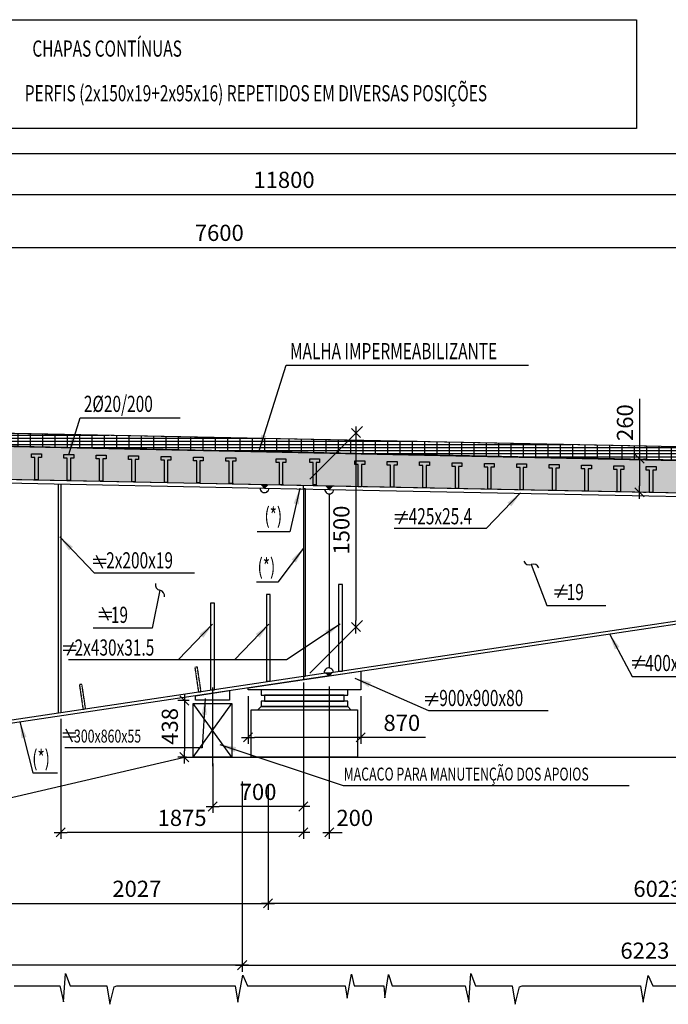
# Model space of a CAD drawing. Units: millimetres. Extents: x -336966 to 41836, y -170167 to 7188.
# Drawn here: x -25062 to -20051, y -924 to 6689 of the extents above; entities that cross this region are included whole.
import ezdxf

# ---------------------------------------------------------------- set-up
doc = ezdxf.new("R2010")
doc.units = ezdxf.units.MM
doc.header["$PDMODE"] = 35
doc.linetypes.add('TRATTEGGIATA', pattern=[0.75, 0.5, -0.25])
for name, color, linetype in [('DIM', 1, 'Continuous'), ('HIDDEN', 7, 'TRATTEGGIATA'), ('RETINI3', 8, 'Continuous'), ('spessori profili', 7, 'Continuous'), ('STEEL', 2, 'Continuous'), ('STIFF', 6, 'Continuous')]:
    doc.layers.add(name, color=color, linetype=linetype)
doc.styles.add('INCLIN', font='ROMANS.shx', dxfattribs={"width": 0.8, "oblique": 10})
doc.dimstyles.new('Q050', dxfattribs={"dimscale": 50, "dimtxt": 2.5, "dimasz": 1, "dimexe": 1, "dimexo": 1, "dimgap": 1, "dimtad": 1, "dimdec": 0, "dimzin": 0, "dimdsep": 46, "dimtxsty": 'INCLIN', "dimblk": 'UT1', "dimcen": 0.5, "dimclrd": 1, "dimclre": 1, "dimclrt": 7, "dimadec": 0, "dimazin": 0, "dimtfac": 1, "dimtdec": 0, "dimtofl": 0, "dimtmove": 1, "dimatfit": 3, "dimfxl": 1, "dimtolj": 1, "dimtzin": 0, "dimarcsym": 0})

# ---------------------------------------------------------------- blocks, each defined once
blk = doc.blocks.new('UT1')
at = {"color": 3, "linetype": 'Continuous'}
blk.add_line((-0.707, -0.707), (0.707, 0.707), dxfattribs=at)
at = {"color": 1, "linetype": 'Continuous'}
blk.add_line((1, 0), (-1, 0), dxfattribs=at)
blk = doc.blocks.new('*D95')
at = {"layer": 'Defpoints', "color": 0}
for p in [(-17120.3, 5338.2), (-28920.3, 4672.9), (-17120.3, 2446)]:
    blk.add_point(p, dxfattribs=at)
at = {"layer": 'DIM', "color": 1, "lineweight": -2}
for p, q in [((-28920.3, 4722.9), (-28920.3, 5388.2)), ((-28870.3, 5338.2), (-17170.3, 5338.2)), ((-17120.3, 2496), (-17120.3, 5388.2))]:
    blk.add_line(p, q, dxfattribs=at)
at = {"layer": 'DIM', "color": 1, "lineweight": -2, "xscale": 50, "yscale": 50, "zscale": 50, "rotation": 180}
blk.add_blockref('UT1', (-28920.3, 5338.2), dxfattribs=at)
at = {"layer": 'DIM', "color": 1, "lineweight": -2, "xscale": 50, "yscale": 50, "zscale": 50}
blk.add_blockref('UT1', (-17120.3, 5338.2), dxfattribs=at)
at = {"layer": 'DIM', "color": 7, "insert": (-23020.3, 5450.7), "char_height": 125, "attachment_point": 5, "style": 'INCLIN'}
blk.add_mtext('\\A1;11800', dxfattribs=at)
blk = doc.blocks.new('*D96')
at = {"layer": 'Defpoints', "color": 0}
for p in [(-23343.8, 849.3), (-27970.3, -146.4), (-27970.3, -622)]:
    blk.add_point(p, dxfattribs=at)
at = {"layer": 'DIM', "color": 1, "lineweight": -2}
for p, q in [((-23343.8, 799.3), (-23343.8, -672)), ((-27970.3, -196.4), (-27970.3, -672)), ((-23393.8, -622), (-27920.3, -622))]:
    blk.add_line(p, q, dxfattribs=at)
at = {"layer": 'DIM', "color": 1, "lineweight": -2, "xscale": 50, "yscale": 50, "zscale": 50}
for p, rotation in [((-27970.3, -622), 180), ((-23343.8, -622), 360)]:
    blk.add_blockref('UT1', p, dxfattribs=dict(at, rotation=rotation))
at = {"layer": 'DIM', "color": 7, "insert": (-25657.1, -509.5), "char_height": 125, "attachment_point": 5, "style": 'INCLIN'}
blk.add_mtext('\\A1;4627', dxfattribs=at)
blk = doc.blocks.new('*D98')
at = {"layer": 'Defpoints', "color": 0}
for p in [(-23143.8, 821.1), (-25170.3, 755.7), (-23143.8, -143.5)]:
    blk.add_point(p, dxfattribs=at)
at = {"layer": 'DIM', "color": 1, "lineweight": -2}
for p, q in [((-23143.8, 771.1), (-23143.8, -193.5)), ((-25170.3, 705.7), (-25170.3, -193.5)), ((-25120.3, -143.5), (-23193.8, -143.5))]:
    blk.add_line(p, q, dxfattribs=at)
at = {"layer": 'DIM', "color": 1, "lineweight": -2, "xscale": 50, "yscale": 50, "zscale": 50, "rotation": 180}
blk.add_blockref('UT1', (-25170.3, -143.5), dxfattribs=at)
at = {"layer": 'DIM', "color": 1, "lineweight": -2, "xscale": 50, "yscale": 50, "zscale": 50}
blk.add_blockref('UT1', (-23143.8, -143.5), dxfattribs=at)
at = {"layer": 'DIM', "color": 7, "insert": (-24157.1, -31), "char_height": 125, "attachment_point": 5, "style": 'INCLIN'}
blk.add_mtext('\\A1;2027', dxfattribs=at)
blk = doc.blocks.new('*D99')
at = {"layer": 'Defpoints', "color": 0}
for p in [(-17120.3, 2269.2), (-23143.8, 821.1), (-23143.8, -143.5)]:
    blk.add_point(p, dxfattribs=at)
at = {"layer": 'DIM', "color": 1, "lineweight": -2}
for p, q in [((-17120.3, 2219.2), (-17120.3, -193.5)), ((-23143.8, 771.1), (-23143.8, -193.5)), ((-17170.3, -143.5), (-23093.8, -143.5))]:
    blk.add_line(p, q, dxfattribs=at)
at = {"layer": 'DIM', "color": 1, "lineweight": -2, "xscale": 50, "yscale": 50, "zscale": 50}
for p, rotation in [((-23143.8, -143.5), 180), ((-17120.3, -143.5), 360)]:
    blk.add_blockref('UT1', p, dxfattribs=dict(at, rotation=rotation))
at = {"layer": 'DIM', "color": 7, "insert": (-20132.1, -31), "char_height": 125, "attachment_point": 5, "style": 'INCLIN'}
blk.add_mtext('\\A1;6023', dxfattribs=at)
blk = doc.blocks.new('*D100')
at = {"layer": 'Defpoints', "color": 0}
for p in [(-23343.8, 849.3), (-17120.3, -321.4), (-17120.3, -622)]:
    blk.add_point(p, dxfattribs=at)
at = {"layer": 'DIM', "color": 1, "lineweight": -2}
for p, q in [((-23343.8, 799.3), (-23343.8, -672)), ((-17120.3, -371.4), (-17120.3, -672)), ((-23293.8, -622), (-17170.3, -622))]:
    blk.add_line(p, q, dxfattribs=at)
at = {"layer": 'DIM', "color": 1, "lineweight": -2, "xscale": 50, "yscale": 50, "zscale": 50, "rotation": 180}
blk.add_blockref('UT1', (-23343.8, -622), dxfattribs=at)
at = {"layer": 'DIM', "color": 1, "lineweight": -2, "xscale": 50, "yscale": 50, "zscale": 50}
blk.add_blockref('UT1', (-17120.3, -622), dxfattribs=at)
at = {"layer": 'DIM', "color": 7, "insert": (-20232.1, -509.5), "char_height": 125, "attachment_point": 5, "style": 'INCLIN'}
blk.add_mtext('\\A1;6223', dxfattribs=at)
blk = doc.blocks.new('A$C19606968')
for p, q in [((23.5, 0), (70.5, 100.3)), ((0, 61.5), (100.4, 61.5)), ((0, 28.9), (100.4, 28.9))]:
    blk.add_line(p, q)
blk = doc.blocks.new('*D101')
at = {"layer": 'Defpoints', "color": 0}
for p in [(-20293.2, 3294.8), (-20292.6, 3034.8), (-20273.5, 3034.8)]:
    blk.add_point(p, dxfattribs=at)
at = {"layer": 'DIM', "color": 1, "lineweight": -2}
for p, q in [((-20273.5, 3758.6), (-20273.5, 3294.8)), ((-20243.2, 3294.8), (-20223.5, 3294.8)), ((-20273.5, 3244.8), (-20273.5, 3084.8)), ((-20242.6, 3034.8), (-20223.5, 3034.8))]:
    blk.add_line(p, q, dxfattribs=at)
at = {"layer": 'DIM', "color": 1, "lineweight": -2, "xscale": 50, "yscale": 50, "zscale": 50}
for p, rotation in [((-20273.5, 3294.8), 90), ((-20273.5, 3034.8), 270)]:
    blk.add_blockref('UT1', p, dxfattribs=dict(at, rotation=rotation))
at = {"layer": 'DIM', "color": 7, "insert": (-20386, 3573.5), "char_height": 125, "attachment_point": 5, "rotation": 90, "style": 'INCLIN'}
blk.add_mtext('\\A1;260', dxfattribs=at)
blk = doc.blocks.new('*D103')
at = {"layer": 'Defpoints', "color": 0}
for p in [(-22870.3, 3086.7), (-22464.4, 1992.7), (-22870.3, 1586.8)]:
    blk.add_point(p, dxfattribs=at)
at = {"layer": 'DIM', "color": 1, "lineweight": -2}
for p, q in [((-22820.3, 3136.7), (-22414.4, 3542.7)), ((-22464.4, 3442.7), (-22464.4, 2042.7)), ((-22820.3, 1636.8), (-22414.4, 2042.7))]:
    blk.add_line(p, q, dxfattribs=at)
at = {"layer": 'DIM', "color": 1, "lineweight": -2, "xscale": 50, "yscale": 50, "zscale": 50}
for p, rotation in [((-22464.4, 3492.7), 90), ((-22464.4, 1992.7), 270)]:
    blk.add_blockref('UT1', p, dxfattribs=dict(at, rotation=rotation))
at = {"layer": 'DIM', "color": 7, "insert": (-22576.9, 2742.7), "char_height": 125, "attachment_point": 5, "rotation": 90, "style": 'INCLIN'}
blk.add_mtext('\\A1;1500', dxfattribs=at)
blk = doc.blocks.new('*D108')
at = {"layer": 'Defpoints', "color": 0}
for p in [(-19720.3, 4928.5), (-27320.4, 3601), (-19720.3, 3442.9)]:
    blk.add_point(p, dxfattribs=at)
at = {"layer": 'DIM', "color": 1, "lineweight": -2}
for p, q in [((-27320.4, 3651), (-27320.4, 4978.5)), ((-19720.3, 3492.9), (-19720.3, 4978.5)), ((-27270.4, 4928.5), (-19770.3, 4928.5))]:
    blk.add_line(p, q, dxfattribs=at)
at = {"layer": 'DIM', "color": 1, "lineweight": -2, "xscale": 50, "yscale": 50, "zscale": 50, "rotation": 180}
blk.add_blockref('UT1', (-27320.4, 4928.5), dxfattribs=at)
at = {"layer": 'DIM', "color": 1, "lineweight": -2, "xscale": 50, "yscale": 50, "zscale": 50}
blk.add_blockref('UT1', (-19720.3, 4928.5), dxfattribs=at)
at = {"layer": 'DIM', "color": 7, "insert": (-23520.3, 5041), "char_height": 125, "attachment_point": 5, "style": 'INCLIN'}
blk.add_mtext('\\A1;7600', dxfattribs=at)
blk = doc.blocks.new('*D187')
at = {"layer": 'Defpoints', "color": 0}
for p in [(-23297.8, 1507.8), (-22427.8, 1507.8), (-23297.8, 1139.6)]:
    blk.add_point(p, dxfattribs=at)
at = {"layer": 'DIM', "color": 1, "lineweight": -2}
for p, q in [((-23297.8, 1457.8), (-23297.8, 1089.6)), ((-22427.8, 1457.8), (-22427.8, 1089.6)), ((-22477.8, 1139.6), (-23247.8, 1139.6)), ((-21927.1, 1139.6), (-22427.8, 1139.6))]:
    blk.add_line(p, q, dxfattribs=at)
at = {"layer": 'DIM', "color": 1, "lineweight": -2, "xscale": 50, "yscale": 50, "zscale": 50, "rotation": 180}
blk.add_blockref('UT1', (-23297.8, 1139.6), dxfattribs=at)
at = {"layer": 'DIM', "color": 1, "lineweight": -2, "xscale": 50, "yscale": 50, "zscale": 50}
blk.add_blockref('UT1', (-22427.8, 1139.6), dxfattribs=at)
at = {"layer": 'DIM', "color": 7, "insert": (-22110.1, 1252.1), "char_height": 125, "attachment_point": 5, "style": 'INCLIN'}
blk.add_mtext('\\A1;870', dxfattribs=at)
blk = doc.blocks.new('*D152')
at = {"layer": 'Defpoints', "color": 0}
for p in [(-40720.3, 5652.2), (-17120.3, 3034.3), (-40720.3, 2760.1)]:
    blk.add_point(p, dxfattribs=at)
at = {"layer": 'DIM', "color": 1, "lineweight": -2}
for p, q in [((-40720.3, 2810.1), (-40720.3, 5702.2)), ((-17170.3, 5652.2), (-40670.3, 5652.2)), ((-17120.3, 3084.3), (-17120.3, 5702.2))]:
    blk.add_line(p, q, dxfattribs=at)
at = {"layer": 'DIM', "color": 1, "lineweight": -2, "xscale": 50, "yscale": 50, "zscale": 50}
for p, rotation in [((-40720.3, 5652.2), 180), ((-17120.3, 5652.2), 360)]:
    blk.add_blockref('UT1', p, dxfattribs=dict(at, rotation=rotation))
at = {"layer": 'DIM', "color": 7, "insert": (-29219.2, 5764.7), "char_height": 125, "attachment_point": 5, "style": 'INCLIN'}
blk.add_mtext('\\A1;23600', dxfattribs=at)
blk = doc.blocks.new('*D522')
at = {"layer": 'Defpoints', "color": 0}
for p in [(-23703.6, 1425.2), (-23789.9, 986.8), (-23722.8, 986.8)]:
    blk.add_point(p, dxfattribs=at)
at = {"layer": 'DIM', "color": 1, "lineweight": -2}
for p, q in [((-23753.6, 1425.2), (-23839.9, 1425.2)), ((-23789.9, 1375.2), (-23789.9, 1036.8)), ((-23772.8, 986.8), (-23839.9, 986.8))]:
    blk.add_line(p, q, dxfattribs=at)
at = {"layer": 'DIM', "color": 1, "lineweight": -2, "xscale": 50, "yscale": 50, "zscale": 50}
for p, rotation in [((-23789.9, 1425.2), 90), ((-23789.9, 986.8), 270)]:
    blk.add_blockref('UT1', p, dxfattribs=dict(at, rotation=rotation))
at = {"layer": 'DIM', "color": 7, "insert": (-23902.4, 1224.9), "char_height": 125, "attachment_point": 5, "rotation": 90, "style": 'INCLIN'}
blk.add_mtext('\\A1;438', dxfattribs=at)
blk = doc.blocks.new('*D525')
at = {"layer": 'Defpoints', "color": 0}
for p in [(-22870.3, 1614.3), (-22670.3, 1582.7), (-22670.3, 404.9)]:
    blk.add_point(p, dxfattribs=at)
at = {"layer": 'DIM', "color": 1, "lineweight": -2}
for p, q in [((-22870.3, 1564.3), (-22870.3, 354.9)), ((-22670.3, 1532.7), (-22670.3, 354.9)), ((-22920.3, 404.9), (-22970.3, 404.9)), ((-22620.3, 404.9), (-22570.3, 404.9))]:
    blk.add_line(p, q, dxfattribs=at)
at = {"layer": 'DIM', "color": 1, "lineweight": -2, "xscale": 50, "yscale": 50, "zscale": 50}
blk.add_blockref('UT1', (-22870.3, 404.9), dxfattribs=at)
at = {"layer": 'DIM', "color": 1, "lineweight": -2, "xscale": 50, "yscale": 50, "zscale": 50, "rotation": 180}
blk.add_blockref('UT1', (-22670.3, 404.9), dxfattribs=at)
at = {"layer": 'DIM', "color": 7, "insert": (-22473.5, 517.4), "char_height": 125, "attachment_point": 5, "style": 'INCLIN'}
blk.add_mtext('\\A1;200', dxfattribs=at)
blk = doc.blocks.new('*D524')
at = {"layer": 'Defpoints', "color": 0}
for p in [(-22870.3, 1614.3), (-24745.2, 1331.9), (-24745.2, 404.9)]:
    blk.add_point(p, dxfattribs=at)
at = {"layer": 'DIM', "color": 1, "lineweight": -2}
for p, q in [((-22870.3, 1564.3), (-22870.3, 354.9)), ((-24745.2, 1281.9), (-24745.2, 354.9)), ((-22920.3, 404.9), (-24695.2, 404.9))]:
    blk.add_line(p, q, dxfattribs=at)
at = {"layer": 'DIM', "color": 1, "lineweight": -2, "xscale": 50, "yscale": 50, "zscale": 50}
for p, rotation in [((-24745.2, 404.9), 180), ((-22870.3, 404.9), 360)]:
    blk.add_blockref('UT1', p, dxfattribs=dict(at, rotation=rotation))
at = {"layer": 'DIM', "color": 7, "insert": (-23807.8, 517.4), "char_height": 125, "attachment_point": 5, "style": 'INCLIN'}
blk.add_mtext('\\A1;1875', dxfattribs=at)
blk = doc.blocks.new('*D523')
at = {"layer": 'Defpoints', "color": 0}
for p in [(-23570.8, 986.8), (-22870.3, 713.6), (-23570.8, 605.6)]:
    blk.add_point(p, dxfattribs=at)
at = {"layer": 'DIM', "color": 1, "lineweight": -2}
for p, q in [((-23570.8, 936.8), (-23570.8, 555.6)), ((-22870.3, 663.6), (-22870.3, 555.6)), ((-22920.3, 605.6), (-23520.8, 605.6))]:
    blk.add_line(p, q, dxfattribs=at)
at = {"layer": 'DIM', "color": 1, "lineweight": -2, "xscale": 50, "yscale": 50, "zscale": 50}
for p, rotation in [((-23570.8, 605.6), 180), ((-22870.3, 605.6), 360)]:
    blk.add_blockref('UT1', p, dxfattribs=dict(at, rotation=rotation))
at = {"layer": 'DIM', "color": 7, "insert": (-23220.6, 718.1), "char_height": 125, "attachment_point": 5, "style": 'INCLIN'}
blk.add_mtext('\\A1;700', dxfattribs=at)

msp = doc.modelspace()

# ---------------------------------------------------------------- hatches: boundary and pattern name
for points in [[(-23195.2, 3093.2), (-23170.2, 3092.7), (-23170.7, 3067.7), (-23170.8, 3067.7)], [(-23170.2, 3092.7), (-23145.3, 3092.2), (-23170.7, 3067.7)], [(-22695.3, 3083.2), (-22670.3, 3082.7), (-22670.8, 3057.7), (-22670.9, 3057.7)], [(-22670.3, 3082.7), (-22645.4, 3082.2), (-22670.8, 3057.7)], [(-22653.5, 1639.4), (-22670.3, 1616.7), (-22698.8, 1637.7)]]:
    msp.add_hatch(color=256).paths.add_polyline_path(points)
at = {"layer": 'RETINI3'}
h = msp.add_hatch(dxfattribs=at)
h.set_pattern_fill('GRATE', color=256, scale=30, angle=180, style=0)
h.set_pattern_definition([(180, (-57840.694, 3e-08), (0, 23.8125), []), (90, (-57840.69, 3e-08), (95.25, 6e-15), [])])
h.paths.add_polyline_path([(-19720.3, 3383.6), (-19720.3, 3277.6), (-27320.4, 3434.7), (-27320.4, 3535.7)])
h = msp.add_hatch(dxfattribs=at)
h.set_pattern_fill('AR-CONC', color=256, style=0)
h.set_pattern_definition([(50, (-29844.33, 3e-08), (182.1847, -15.939), [19.05, -209.55]), (355, (-29844.33, 3e-08), (-35.2428, 191.0566), [15.24, -167.64]), (100.451, (-29829.15, -1.33), (146.9425, 175.1167), [16.19, -178.09]), (46.1842, (-29844.33, 50.8), (271.079, -42.0423), [28.575, -314.325]), (96.6356, (-29821.74, 47.3), (237.404, 247.4256), [24.285, -267.135]), (351.184, (-29844.33, 50.8), (237.4046, 247.425), [22.86, -251.46]), (21, (-29818.93, 38.1), (151.6149, -102.2655), [19.05, -209.55]), (326, (-29818.93, 38.1), (61.802, 184.188), [15.24, -167.64]), (71.4514, (-29806.3, 29.58), (213.4165, 81.9229), [16.19, -178.09]), (37.5, (-29844.33, 3e-08), (3.0886, 84.55504), [0, -165.608, 0, -170.18, 0, -168.275]), (7.5, (-29844.33, 3e-08), (66.81966, 100.1806), [0, -97.028, 0, -161.798, 0, -64.135]), (327.5, (-29900.97, 3e-08), (135.5906, -5.72874), [0, -63.5, 0, -198.12, 0, -262.89]), (317.5, (-29926.37, 3e-08), (148.1292, 25.4265), [0, -82.55, 0, -131.572, 0, -186.69])])
h.paths.add_polyline_path([(-28920.3, 3182.7), (-28920.3, 3442.7), (-27670.3, 3442.7), (-19906, 3287.4), (-19902.2, 3260.6), (-19520.3, 3252.9), (-19519.8, 3279.7), (-19120.3, 3271.7), (-17882.5, 3259.3), (-17878.7, 3210.2), (-17599.2, 3207.4), (-17594.4, 3256.4), (-17537.7, 3255.9), (-17537.9, 3235.9), (-17250.1, 3233), (-17211.3, 2973.5), (-27670.3, 3182.7)])

# ---------------------------------------------------------------- linework, layer by layer
for p, q in [((-27270.3, 3534.7), (-20221, 3393.7)), ((-23170.2, 3092.7), (-23170.7, 3067.7)), ((-22670.3, 3082.7), (-22670.8, 3057.7)), ((-23789.9, 986.8), (-22289.9, 986.8))]:
    msp.add_line(p, q)
at = {"color": 5}
for p, q in [((-22870.3, 3061.7), (-22870.3, 3086.7)), ((-22870.3, 1612), (-22870.3, 1586.8))]:
    msp.add_line(p, q, dxfattribs=at)
for points in [[(-19720.3, 3383.6), (-19720.3, 3277.6), (-27320.4, 3434.7), (-27320.4, 3535.7), (-19720.3, 3383.6)], [(-28920.3, 3442.7), (-27670.3, 3442.7), (-20105.6, 3284.2), (-20105.6, 3284.2), (-19720.3, 3278.1), (-19720.3, 3278.1), (-19120.3, 3271.7), (-17882.5, 3259.3), (-17882.5, 3259.3), (-17594.5, 3255.9), (-17594.4, 3256.4), (-17537.7, 3255.9), (-17537.9, 3235.9), (-17250.1, 3233), (-17211.3, 2973.5), (-27670.3, 3182.7), (-28920.3, 3182.7)], [(-24945.3, 3130.7), (-24945.3, 3302.8), (-24971, 3302.8), (-24971, 3331.1), (-24894.7, 3331.1), (-24894.7, 3302.8), (-24920.4, 3302.8), (-24920.4, 3130.7)], [(-24945.3, 3130.7), (-24945.3, 3302.8), (-24971, 3302.8), (-24971, 3331.1), (-24894.7, 3331.1), (-24894.7, 3302.8), (-24920.4, 3302.8), (-24920.4, 3130.7), (-24945.3, 3130.7)], [(-24695.1, 3125.9), (-24695.1, 3298), (-24720.8, 3298), (-24720.8, 3326.3), (-24644.5, 3326.3), (-24644.5, 3298), (-24670.3, 3298), (-24670.3, 3125.9)], [(-24695.1, 3125.9), (-24695.1, 3298), (-24720.8, 3298), (-24720.8, 3326.3), (-24644.5, 3326.3), (-24644.5, 3298), (-24670.3, 3298), (-24670.3, 3125.9), (-24695.1, 3125.9)], [(-24444.9, 3121.2), (-24444.9, 3293.3), (-24470.6, 3293.3), (-24470.6, 3321.6), (-24394.4, 3321.6), (-24394.4, 3293.3), (-24420.1, 3293.3), (-24420.1, 3121.2)], [(-24444.9, 3121.2), (-24444.9, 3293.3), (-24470.6, 3293.3), (-24470.6, 3321.6), (-24394.4, 3321.6), (-24394.4, 3293.3), (-24420.1, 3293.3), (-24420.1, 3121.2), (-24444.9, 3121.2)], [(-24194.7, 3116.4), (-24194.7, 3288.5), (-24220.5, 3288.5), (-24220.5, 3316.8), (-24144.2, 3316.8), (-24144.2, 3288.5), (-24169.9, 3288.5), (-24169.9, 3116.4)], [(-24194.7, 3116.4), (-24194.7, 3288.5), (-24220.5, 3288.5), (-24220.5, 3316.8), (-24144.2, 3316.8), (-24144.2, 3288.5), (-24169.9, 3288.5), (-24169.9, 3116.4), (-24194.7, 3116.4)], [(-23944.6, 3111.7), (-23944.6, 3283.8), (-23970.3, 3283.8), (-23970.3, 3312), (-23894, 3312), (-23894, 3283.8), (-23919.7, 3283.8), (-23919.7, 3111.7)], [(-23944.6, 3111.7), (-23944.6, 3283.8), (-23970.3, 3283.8), (-23970.3, 3312), (-23894, 3312), (-23894, 3283.8), (-23919.7, 3283.8), (-23919.7, 3111.7), (-23944.6, 3111.7)], [(-23694.4, 3106.9), (-23694.4, 3279), (-23720.1, 3279), (-23720.1, 3307.3), (-23643.8, 3307.3), (-23643.8, 3279), (-23669.5, 3279), (-23669.5, 3106.9)], [(-23694.4, 3106.9), (-23694.4, 3279), (-23720.1, 3279), (-23720.1, 3307.3), (-23643.8, 3307.3), (-23643.8, 3279), (-23669.5, 3279), (-23669.5, 3106.9), (-23694.4, 3106.9)], [(-23444.2, 3102.1), (-23444.2, 3274.3), (-23469.9, 3274.3), (-23469.9, 3302.5), (-23393.6, 3302.5), (-23393.6, 3274.3), (-23419.4, 3274.3), (-23419.4, 3102.1)], [(-23444.2, 3102.1), (-23444.2, 3274.3), (-23469.9, 3274.3), (-23469.9, 3302.5), (-23393.6, 3302.5), (-23393.6, 3274.3), (-23419.4, 3274.3), (-23419.4, 3102.1), (-23444.2, 3102.1)], [(-23056.1, 3092.7), (-23056.1, 3264.8), (-23081.8, 3264.8), (-23081.8, 3293.1), (-23005.5, 3293.1), (-23005.5, 3264.8), (-23031.2, 3264.8), (-23031.2, 3092.7)], [(-23056.1, 3092.7), (-23056.1, 3264.8), (-23081.8, 3264.8), (-23081.8, 3293.1), (-23005.5, 3293.1), (-23005.5, 3264.8), (-23031.2, 3264.8), (-23031.2, 3092.7), (-23056.1, 3092.7)], [(-22795.5, 3092.7), (-22795.5, 3264.8), (-22821.3, 3264.8), (-22821.3, 3293.1), (-22745, 3293.1), (-22745, 3264.8), (-22770.7, 3264.8), (-22770.7, 3092.7)], [(-22795.5, 3092.7), (-22795.5, 3264.8), (-22821.3, 3264.8), (-22821.3, 3293.1), (-22745, 3293.1), (-22745, 3264.8), (-22770.7, 3264.8), (-22770.7, 3092.7), (-22795.5, 3092.7)], [(-22447.1, 3078.2), (-22447.1, 3250.3), (-22472.8, 3250.3), (-22472.8, 3278.6), (-22396.5, 3278.6), (-22396.5, 3250.3), (-22422.3, 3250.3), (-22422.3, 3078.2)], [(-22447.1, 3078.2), (-22447.1, 3250.3), (-22472.8, 3250.3), (-22472.8, 3278.6), (-22396.5, 3278.6), (-22396.5, 3250.3), (-22422.3, 3250.3), (-22422.3, 3078.2), (-22447.1, 3078.2)], [(-22196.9, 3073.5), (-22196.9, 3245.6), (-22222.6, 3245.6), (-22222.6, 3273.9), (-22146.4, 3273.9), (-22146.4, 3245.6), (-22172.1, 3245.6), (-22172.1, 3073.5)], [(-22196.9, 3073.5), (-22196.9, 3245.6), (-22222.6, 3245.6), (-22222.6, 3273.9), (-22146.4, 3273.9), (-22146.4, 3245.6), (-22172.1, 3245.6), (-22172.1, 3073.5), (-22196.9, 3073.5)], [(-21946.7, 3068.7), (-21946.7, 3240.8), (-21972.5, 3240.8), (-21972.5, 3269.1), (-21896.2, 3269.1), (-21896.2, 3240.8), (-21921.9, 3240.8), (-21921.9, 3068.7)], [(-21946.7, 3068.7), (-21946.7, 3240.8), (-21972.5, 3240.8), (-21972.5, 3269.1), (-21896.2, 3269.1), (-21896.2, 3240.8), (-21921.9, 3240.8), (-21921.9, 3068.7), (-21946.7, 3068.7)], [(-21696.6, 3063.2), (-21696.6, 3235.3), (-21722.3, 3235.3), (-21722.3, 3263.6), (-21646, 3263.6), (-21646, 3235.3), (-21671.7, 3235.3), (-21671.7, 3063.2)], [(-21696.6, 3063.2), (-21696.6, 3235.3), (-21722.3, 3235.3), (-21722.3, 3263.6), (-21646, 3263.6), (-21646, 3235.3), (-21671.7, 3235.3), (-21671.7, 3063.2), (-21696.6, 3063.2)], [(-21446.4, 3058.2), (-21446.4, 3230.4), (-21472.1, 3230.4), (-21472.1, 3258.6), (-21395.8, 3258.6), (-21395.8, 3230.4), (-21421.5, 3230.4), (-21421.5, 3058.2)], [(-21446.4, 3058.2), (-21446.4, 3230.4), (-21472.1, 3230.4), (-21472.1, 3258.6), (-21395.8, 3258.6), (-21395.8, 3230.4), (-21421.5, 3230.4), (-21421.5, 3058.2), (-21446.4, 3058.2)], [(-21196.2, 3053.5), (-21196.2, 3225.6), (-21221.9, 3225.6), (-21221.9, 3253.9), (-21145.6, 3253.9), (-21145.6, 3225.6), (-21171.3, 3225.6), (-21171.3, 3053.5)], [(-21196.2, 3053.5), (-21196.2, 3225.6), (-21221.9, 3225.6), (-21221.9, 3253.9), (-21145.6, 3253.9), (-21145.6, 3225.6), (-21171.3, 3225.6), (-21171.3, 3053.5), (-21196.2, 3053.5)], [(-20946, 3048.7), (-20946, 3220.8), (-20971.7, 3220.8), (-20971.7, 3249.1), (-20895.5, 3249.1), (-20895.5, 3220.8), (-20921.2, 3220.8), (-20921.2, 3048.7)], [(-20946, 3048.7), (-20946, 3220.8), (-20971.7, 3220.8), (-20971.7, 3249.1), (-20895.5, 3249.1), (-20895.5, 3220.8), (-20921.2, 3220.8), (-20921.2, 3048.7), (-20946, 3048.7)], [(-20695.8, 3044), (-20695.8, 3216.1), (-20721.5, 3216.1), (-20721.5, 3244.4), (-20645.3, 3244.4), (-20645.3, 3216.1), (-20671, 3216.1), (-20671, 3044)], [(-20695.8, 3044), (-20695.8, 3216.1), (-20721.5, 3216.1), (-20721.5, 3244.4), (-20645.3, 3244.4), (-20645.3, 3216.1), (-20671, 3216.1), (-20671, 3044), (-20695.8, 3044)], [(-20445.7, 3039.2), (-20445.7, 3211.3), (-20471.4, 3211.3), (-20471.4, 3239.6), (-20395.1, 3239.6), (-20395.1, 3211.3), (-20420.8, 3211.3), (-20420.8, 3039.2)], [(-20445.7, 3039.2), (-20445.7, 3211.3), (-20471.4, 3211.3), (-20471.4, 3239.6), (-20395.1, 3239.6), (-20395.1, 3211.3), (-20420.8, 3211.3), (-20420.8, 3039.2), (-20445.7, 3039.2)], [(-20195.5, 3033.1), (-20195.5, 3205.3), (-20221.2, 3205.3), (-20221.2, 3233.5), (-20144.9, 3233.5), (-20144.9, 3205.3), (-20170.6, 3205.3), (-20170.6, 3033.1)], [(-20195.5, 3033.1), (-20195.5, 3205.3), (-20221.2, 3205.3), (-20221.2, 3233.5), (-20144.9, 3233.5), (-20144.9, 3205.3), (-20170.6, 3205.3), (-20170.6, 3033.1), (-20195.5, 3033.1)], [(-23170.7, 3067.7), (-23195.2, 3093.2), (-23145.3, 3092.2), (-23170.8, 3067.7)], [(-22670.8, 3057.7), (-22695.3, 3083.2), (-22645.4, 3082.2), (-22670.9, 3057.7)], [(-22653.5, 1639.4), (-22670.3, 1616.7), (-22698.8, 1637.7), (-22653.5, 1639.4)]]:
    msp.add_lwpolyline(points)
at = {"color": 2}
for points in [[(-25170.8, 3107.7), (-23170.7, 3067.7), (-23170.2, 3092.7), (-25170.3, 3132.7), (-25170.8, 3107.7)], [(-23170.7, 3067.7), (-22670.8, 3057.7), (-22670.3, 3082.7), (-23170.2, 3092.7), (-23170.7, 3067.7)], [(-22870.3, 1614.3), (-22855.3, 1614.3), (-22855.3, 3061.4), (-22870.3, 3061.4), (-22870.3, 1614.3)]]:
    msp.add_lwpolyline(points, dxfattribs=at)
at = {"color": 7}
for points in [[(-22599.6, 2322.3), (-22599.6, 1652.7), (-22569.6, 1652.7), (-22569.6, 2322.3), (-22599.6, 2322.3)], [(-23156.1, 2244.2), (-23156.1, 1574.6), (-23126.1, 1574.6), (-23126.1, 2244.2), (-23156.1, 2244.2)], [(-23588.2, 2177.1), (-23588.2, 1507.5), (-23558.2, 1507.5), (-23558.2, 2177.1), (-23588.2, 2177.1)], [(-22427.8, 1652.9), (-22427.8, 1507.8), (-23297.8, 1507.8), (-23297.8, 1522.9), (-22427.8, 1652.9)], [(-23442.1, 1501.3), (-23442.1, 1427.3), (-23703.6, 1427.3), (-23703.6, 1462.2), (-23442.1, 1501.3)], [(-22502.8, 1352.8), (-22527.8, 1377.8), (-23197.8, 1377.8), (-23222.8, 1352.8), (-22502.8, 1352.8)]]:
    msp.add_lwpolyline(points, dxfattribs=at)
for points in [[(-22527.8, 1507.8), (-23197.8, 1507.8), (-23197.8, 1466.8), (-22527.8, 1466.8)], [(-22554.4, 1466.8), (-23171.3, 1466.8), (-23171.3, 1418.8), (-22554.4, 1418.8)], [(-22527.8, 1418.8), (-23197.8, 1418.8), (-23197.8, 1377.8), (-22527.8, 1377.8)]]:
    msp.add_lwpolyline(points, close=True, dxfattribs=at)
msp.add_lwpolyline([(-23272.8, 1352.8), (-22452.8, 1352.8), (-22452.8, 986.8), (-23272.8, 986.8)], close=True)
at = {"color": 1}
for points in [[(-25103.7, -780.8), (-24751.5, -780.8), (-24722.6, -906.1), (-24707.4, -685.6), (-24671.8, -780.6), (-24390.3, -780.6), (-24364.9, -923.1), (-24332.6, -788.7), (-24312.3, -780.6), (-23396.4, -780.6), (-23377.7, -906.6), (-23337.3, -700), (-23302.9, -780.9), (-22548.3, -780.9), (-22531.3, -875.8), (-22499.3, -691.1), (-22478.6, -781.6), (-22250.1, -781.6), (-22240.1, -873.4), (-22213.5, -693.6), (-22183.5, -781.8), (-21972.2, -781.8)], [(-21972.2, -781.8), (-21619.9, -781.8), (-21591.1, -907.2), (-21575.8, -686.7), (-21540.2, -781.7), (-21258.8, -781.7), (-21233.3, -924.2), (-21201.1, -789.7), (-21180.8, -781.7), (-20264.8, -781.7), (-20246.2, -907.7), (-20205.8, -701.1), (-20171.3, -781.9), (-19416.8, -781.9), (-19399.8, -876.9), (-19367.8, -692.1), (-19347, -782.6), (-19118.5, -782.6), (-19108.5, -874.5), (-19081.9, -694.7), (-19052, -782.9), (-18840.7, -782.9)]]:
    msp.add_lwpolyline(points, dxfattribs=at)
at = {"layer": 'DIM'}
msp.add_line((-23570.8, 917.7), (-23570.8, 1524.3), dxfattribs=at)
at = {"layer": 'HIDDEN', "color": 9, "ltscale": 2}
for points in [[(-23709.1, 1680.2), (-23680.9, 1490.9), (-23661.1, 1493.9), (-23689.4, 1683.1), (-23709.1, 1680.2)], [(-24601.1, 1546.9), (-24572.8, 1357.6), (-24553.1, 1360.6), (-24581.3, 1549.9), (-24601.1, 1546.9)]]:
    msp.add_lwpolyline(points, dxfattribs=at)
at = {"layer": 'RETINI3', "color": 7}
msp.add_lwpolyline([(-25572.9, 6689.1), (-20296.2, 6689.1), (-20296.2, 5847.8), (-25572.9, 5847.8)], close=True, dxfattribs=at)
at = {"layer": 'RETINI3', "color": 9}
for points in [[(-23422.8, 986.8), (-23722.8, 986.8), (-23722.8, 1402.8), (-23422.8, 1402.8), (-23422.8, 986.8)], [(-23722.8, 986.8), (-23422.8, 1402.8), (-23422.8, 986.8), (-23722.8, 1402.8)]]:
    msp.add_lwpolyline(points, dxfattribs=at)
at = {"layer": 'RETINI3', "color": 7}
msp.add_lwpolyline([(-40920.7, 986.8), (-34050.8, 986.8), (-30170.3, 82.7), (-27670.3, 82.7), (-23789.9, 986.8), (-16920.7, 986.8)], dxfattribs=at)
at = {"layer": 'STEEL'}
for p, q in [((-24765.2, 3099.6), (-24765.2, 1328.9)), ((-24745.2, 3099.2), (-24745.2, 1331.9))]:
    msp.add_line(p, q, dxfattribs=at)
for points in [[(-22670.3, 3082.7), (-22670.8, 3057.7), (-17470.8, 2953.7), (-17470.3, 2978.7), (-22670.3, 3082.7)], [(-22670.3, 1616.7), (-17466.5, 2394.3), (-17469.5, 2414.1), (-22673.3, 1636.4), (-22670.3, 1616.7)], [(-22698.8, 1637.7), (-22673.6, 1638.6), (-22670.3, 1616.7), (-25170.3, 1243.1), (-25174, 1267.8), (-22698.8, 1637.7)]]:
    msp.add_lwpolyline(points, dxfattribs=at)
at = {"layer": 'STIFF'}
msp.add_line((-22670.8, 3022.7), (-22670.8, 1676.2), dxfattribs=at)
for centre, start, end in [((-23170.8, 3067.7), 178.84605, 358.86242), ((-22670.3, 3057.7), 178.84605, 358.86242), ((-22674, 1641.4), 0.28585, 188.49906)]:
    msp.add_arc(centre, 35, start, end, dxfattribs=at)

# ---------------------------------------------------------------- block references
at = {"layer": 'spessori profili', "rotation": 180}
for p in [(-22063.3, 2888.7), (-24625.7, 1873.6), (-21829.8, 1483.3)]:
    msp.add_blockref('A$C19606968', p, dxfattribs=at)
at = {"layer": 'spessori profili', "xscale": -1, "rotation": 180}
for p in [(-24494, 2547.9), (-24728.3, 1204.9)]:
    msp.add_blockref('A$C19606968', p, dxfattribs=at)
at = {"layer": 'spessori profili'}
for p in [(-20929.3, 2220.3), (-20331.2, 1671.7)]:
    msp.add_blockref('A$C19606968', p, dxfattribs=at)
at = {"layer": 'spessori profili', "xscale": -1}
msp.add_blockref('A$C19606968', (-24351.5, 2044.2), dxfattribs=at)

# ---------------------------------------------------------------- texts
at = {"layer": 'spessori profili', "color": 7, "linetype": 'Continuous', "style": 'INCLIN', "oblique": 10, "width": 0.7}
for s, height, p in [('CHAPAS CONTÍNUAS', 125, (-24964.4, 6403.3)), ('PERFIS (2x150x19+2x95x16) REPETIDOS EM DIVERSAS POSIÇÕES', 125, (-25022.9, 6057.9)), ('MALHA IMPERMEABILIZANTE', 125, (-22973.7, 4064)), ('2%%C20/200', 125, (-24566.6, 3656.2)), ('(*)', 125, (-23171, 2792.1)), ('425x25.4', 125, (-22057.1, 2787.2)), ('2x200x19', 125, (-24394.2, 2446.4)), ('(*)', 125, (-23224.4, 2398.5)), ('19', 125, (-20836.7, 2201)), ('19', 125, (-24357.8, 2024.9)), ('2x430x31.5', 125, (-24638.1, 1772.1)), ('400x19', 125, (-20230.5, 1652.4)), ('900x900x80', 125, (-21820.5, 1381.8)), ('300x860x55', 100, (-24642.9, 1099.7)), ('(*)', 125, (-24965.2, 916.6)), ('MACACO PARA MANUTENÇÃO DOS APOIOS', 100, (-22559.4, 806.1))]:
    msp.add_text(s, height=height, dxfattribs=at).set_placement(p)

# ---------------------------------------------------------------- dimensions: what is measured, and where the dimension line sits
at = {"layer": 'DIM'}
for base, p1, p2, angle, picture, middle in [((-40720.3, 5652.2), (-17120.3, 3034.3), (-40720.3, 2760.1), 180, '*D152', (-29219.2, 5652.2)), ((-20273.5, 3034.8), (-20293.2, 3294.8), (-20292.6, 3034.8), 90, '*D101', (-20259.4, 3573.5)), ((-22670.3, 404.9), (-22870.3, 1614.3), (-22670.3, 1582.7), 0, '*D525', (-22473.5, 404.9)), ((-23789.9, 986.8), (-23703.6, 1425.2), (-23722.8, 986.8), 90, '*D522', (-23789.9, 1224.9)), ((-23297.8, 1139.6), (-22427.8, 1507.8), (-23297.8, 1507.8), 180, '*D187', (-22110.1, 1093.2))]:
    dim = msp.add_linear_dim(base=base, p1=p1, p2=p2, angle=angle, dimstyle='Q050', dxfattribs=at)
    dim.commit()
    dim.dimension.update_dxf_attribs({"geometry": picture, "text_midpoint": middle, "dimtype": 160})
for base, p1, p2, picture, middle in [((-17120.3, 5338.2), (-28920.3, 4672.9), (-17120.3, 2446), '*D95', (-23020.3, 5450.7)), ((-17120.3473, -621.9761), (-23343.8378, 849.2861), (-17120.3473, -321.4019), '*D100', (-20232.0926, -509.4761)), ((-23143.8378, -143.4864), (-25170.3473, 755.6916), (-23143.8378, 821.1305), '*D98', (-24157.0926, -30.9864))]:
    dim = msp.add_linear_dim(base=base, p1=p1, p2=p2, dimstyle='Q050', dxfattribs=at)
    dim.commit()
    dim.dimension.update_dxf_attribs({"geometry": picture, "text_midpoint": middle})
for base, p1, p2, angle, picture, middle in [((-19720.3, 4928.5), (-27320.4, 3601), (-19720.3, 3442.9), 180, '*D108', (-23520.3, 5041)), ((-22464.4, 1992.7), (-22870.3, 3086.7), (-22870.3, 1586.8), 90, '*D103', (-22576.9, 2742.7)), ((-23143.8378, -143.4864), (-17120.3473, 2269.2413), (-23143.8378, 821.1305), 180, '*D99', (-20132.0926, -30.9864)), ((-24745.2, 404.9), (-22870.3, 1614.3), (-24745.2, 1331.9), 180, '*D524', (-23807.8, 517.4)), ((-23570.8471337, 605.5832834), (-22870.3471338, 713.5706418), (-23570.8471337, 986.7648452), 180, '*D523', (-23220.5971337, 718.0832834)), ((-27970.3473, -621.9761), (-23343.8378, 849.2861), (-27970.3473, -146.437), 180, '*D96', (-25657.0926, -509.4761))]:
    dim = msp.add_linear_dim(base=base, p1=p1, p2=p2, angle=angle, dimstyle='Q050', dxfattribs=at)
    dim.commit()
    dim.dimension.update_dxf_attribs({"geometry": picture, "text_midpoint": middle})

# ---------------------------------------------------------------- leaders
at = {"layer": 'spessori profili'}
for points, override in [([(-23213.4, 3355.6), (-23003.2, 4017.9), (-21131.1, 4017.8)], {"dimasz": 2.5}), ([(-24683.8, 3326.1), (-24596.1, 3610.1), (-23822.2, 3610)], {"dimasz": 2.5}), ([(-22897.1, 3066.4), (-22976.4, 2729.8), (-23228.7, 2729.8)], {"dimasz": 2.5}), ([(-21192.5, 3030), (-21458.1, 2753.7), (-22170.1, 2753.7)], {"dimasz": 2.5}), ([(-24752.6, 2689.2), (-24487, 2412.9), (-23713, 2412.9)], {"dimasz": 2.5}), ([(-22870.3, 2603.1), (-23066.8, 2339.1), (-23233.4, 2339.1)], {"dimasz": 2.5}), ([(-21109.6, 2476.5), (-20989, 2159.1), (-20533.4, 2159.1)], {"dimasz": 2.5, "dimldrblk": 'Integral'}), ([(-23978.6, 2277.4), (-24038.8, 1983), (-24494.5, 1983)], {"dimasz": 2.5, "dimldrblk": 'Integral'}), ([(-23571.4, 2014.9), (-23837, 1738.6), (-24686.1, 1738.6)], {"dimasz": 2.5}), ([(-23137.2, 2014.9), (-23402.8, 1738.6), (-24011.1, 1738.6)], {"dimasz": 2.5}), ([(-22587.5, 2014.9), (-22999.9, 1738.6), (-24011.1, 1738.6)], {"dimasz": 2.5}), ([(-20506.2, 1940.1), (-20329.6, 1610.5), (-19643.7, 1610.6)], {"dimasz": 2.5}), ([(-22472, 1597.6), (-21904, 1348.3), (-20978.2, 1348.3)], {"dimasz": 2.5}), ([(-23629.5, 1439.3), (-23652, 1060.2), (-24713.8, 1060.2)], {"dimasz": 2.5}), ([(-25060.1, 1259.5), (-24960.7, 865), (-24769.3, 865)], {"dimasz": 2.5}), ([(-23515.2, 1084.9), (-22564, 768.3), (-20352.5, 768.2)], {"dimasz": 2.5})]:
    msp.add_leader(points, dimstyle='Q050', override=override, dxfattribs=at)

doc.saveas('drawing.dxf')
